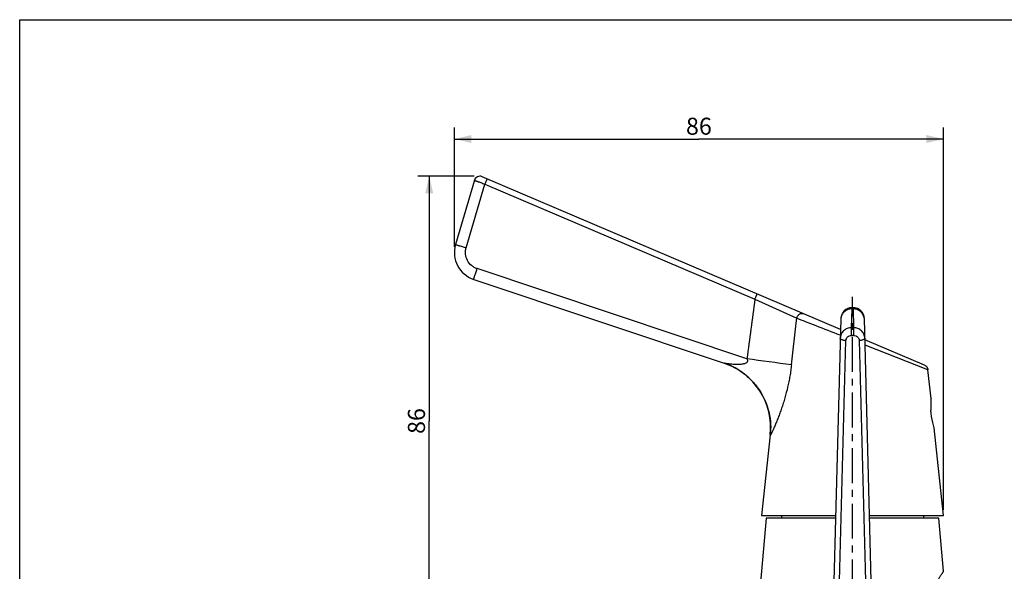
# Model space of a CAD drawing. Units: millimetres. Extents: x 0 to 297, y 0 to 210.
# Drawn here: x 0 to 173, y 113 to 210 of the extents above; entities that cross this region are included whole.
import ezdxf

# ---------------------------------------------------------------- set-up
doc = ezdxf.new("R2010")
doc.units = ezdxf.units.MM
doc.header["$LTSCALE"] = 16.335
doc.linetypes.add('CENTER', pattern=[0.6, 0.375, -0.075, 0.075, -0.075])
doc.layers.get('0').update_dxf_attribs({"linetype": 'CONTINUOUS'})
for name, color, linetype in [('DEF_LAYER_ASSEM_MEMBER', 7, 'CONTINUOUS'), ('DEF_LAYER_AXIS', 7, 'CONTINUOUS'), ('DEF_LAYER_DIM', 7, 'CONTINUOUS')]:
    doc.layers.add(name, color=color, linetype=linetype)
doc.styles.get("Standard").update_dxf_attribs({"font": 'txt', "width": 0.8})
doc.dimstyles.new('DIMSTYLE_2', dxfattribs={"dimtxt": 3, "dimasz": 3, "dimexe": 2, "dimexo": 1, "dimgap": 0.75, "dimtad": 1, "dimdec": 0, "dimdsep": 46, "dimtxsty": 'Standard', "dimblk": '_FILLED', "dimblk1": '_FILLED', "dimblk2": '_FILLED', "dimcen": 0.09, "dimadec": 0, "dimazin": 0, "dimtp": 0.001, "dimtm": 0.001, "dimtfac": 1, "dimtdec": 0, "dimtofl": 0, "dimtmove": 0, "dimatfit": 3, "dimldrblk": '_FILLED', "dimfxl": 1, "dimtolj": 1, "dimarcsym": 0})

# ---------------------------------------------------------------- blocks, each defined once
blk = doc.blocks.new('_FILLED')
at = {"color": 0, "linetype": 'ByBlock'}
blk.add_solid([(0, 0), (-1, 0.233), (-1, -0.233)], dxfattribs=at)
blk = doc.blocks.new('*D9')
at = {"layer": 'DEF_LAYER_DIM', "color": 2, "linetype": 'Continuous', "transparency": 16777216}
for p, q in [((79.99, 182.43), (70.08, 182.43)), ((72.08, 182.43), (72.08, 139.31)), ((72.08, 96.19), (72.08, 139.31)), ((142.57, 96.19), (70.08, 96.19))]:
    blk.add_line(p, q, dxfattribs=at)
at = {"layer": 'DEF_LAYER_DIM', "color": 2, "linetype": 'Continuous', "transparency": 16777216, "xscale": 3, "yscale": 3, "zscale": 3}
for p, rotation in [((72.08, 182.43), 90), ((72.08, 96.19), 270)]:
    blk.add_blockref('_FILLED', p, dxfattribs=dict(at, rotation=rotation))
at = {"layer": 'DEF_LAYER_DIM', "color": 2, "linetype": 'Continuous', "transparency": 16777216, "insert": (68.33, 139.31), "char_height": 3, "width": 4.8, "attachment_point": 2, "rotation": 90, "line_spacing_factor": 0.9}
blk.add_mtext('86', dxfattribs=at)
blk = doc.blocks.new('*D12')
at = {"layer": 'DEF_LAYER_DIM', "color": 2, "linetype": 'Continuous', "transparency": 16777216}
for p, q in [((76.5, 169.99), (76.5, 190.98)), ((162.58, 123.69), (162.58, 190.98)), ((76.5, 188.98), (119.54, 188.98)), ((162.58, 188.98), (119.54, 188.98))]:
    blk.add_line(p, q, dxfattribs=at)
at = {"layer": 'DEF_LAYER_DIM', "color": 2, "linetype": 'Continuous', "transparency": 16777216, "xscale": 3, "yscale": 3, "zscale": 3, "rotation": 180}
blk.add_blockref('_FILLED', (76.5, 188.98), dxfattribs=at)
at = {"layer": 'DEF_LAYER_DIM', "color": 2, "linetype": 'Continuous', "transparency": 16777216, "xscale": 3, "yscale": 3, "zscale": 3}
blk.add_blockref('_FILLED', (162.58, 188.98), dxfattribs=at)
at = {"layer": 'DEF_LAYER_DIM', "color": 2, "linetype": 'Continuous', "transparency": 16777216, "insert": (119.54, 192.73), "char_height": 3, "width": 4.8, "attachment_point": 2, "line_spacing_factor": 0.9}
blk.add_mtext('86', dxfattribs=at)

msp = doc.modelspace()

# ---------------------------------------------------------------- linework, layer by layer
at = {"color": 7, "linetype": 'Continuous'}
for p, q in [((0, 0), (0, 210)), ((0, 210), (297, 210))]:
    msp.add_line(p, q, dxfattribs=at)
at = {"layer": 'DEF_LAYER_ASSEM_MEMBER', "color": 7, "linetype": 'Continuous'}
for p, q in [((144.4524, 155.4474), (81.387, 182.3471)), ((80.0353, 181.7096), (76.7073, 170.4021)), ((79.9174, 164.2488), (123.9953, 149.5005)), ((146.4976, 159.0637), (146.5008, 159.2671)), ((146.6652, 159.2671), (146.5004, 159.2671)), ((146.668, 159.0637), (146.6648, 159.2671)), ((144.5015, 157.3194), (143.1674, 106.3739)), ((144.5014, 157.318), (144.4983, 157.1974)), ((144.5005, 157.2847), (144.5014, 157.318)), ((149.9981, 106.3739), (148.6641, 157.3194)), ((148.6673, 157.1974), (148.6643, 157.3126)), ((159.2551, 149.1335), (148.7612, 153.6095)), ((160.3922, 143.2882), (159.8572, 148.3194)), ((160.3828, 142.9382), (160.3828, 141.2138)), ((162.5828, 122.6882), (160.9451, 138.0882)), ((132.09, 136.8619), (130.5828, 122.6882)), ((131.4023, 122.1882), (129.9297, 105.6771)), ((130.5828, 122.6882), (143.5946, 122.6882)), ((143.5815, 122.1882), (131.4025, 122.1882)), ((134.0828, 122.6882), (134.0828, 122.1882)), ((149.5709, 122.6882), (162.5828, 122.6882)), ((161.7631, 122.1882), (149.584, 122.1882)), ((159.0828, 122.6882), (159.0828, 122.1882)), ((162.5972, 112.8366), (161.7632, 122.1882))]:
    msp.add_line(p, q, dxfattribs=at)
at = {"layer": 'DEF_LAYER_ASSEM_MEMBER', "color": 9, "linetype": 'Continuous'}
for p, q in [((78.5736, 169.8375), (81.8713, 181.0422)), ((81.8713, 181.0422), (129.397, 160.7707)), ((127.9803, 150.2586), (80.4996, 166.1454)), ((129.397, 160.7707), (136.7585, 157.4092)), ((146.4104, 155.7357), (146.4976, 159.0637)), ((146.668, 159.0637), (146.4976, 159.0637)), ((146.668, 159.0637), (146.7551, 155.7357)), ((135.8296, 149.2014), (136.663, 156.5733)), ((136.663, 156.5733), (136.7575, 157.4092)), ((146.4104, 154.384), (146.4104, 155.7357)), ((146.4104, 155.7357), (146.7551, 155.7357)), ((146.7551, 154.384), (146.4104, 154.384)), ((146.7551, 155.7357), (146.7551, 154.384)), ((144.1671, 105.9554), (145.4116, 153.4811)), ((147.754, 153.4811), (148.9985, 105.9554)), ((159.8572, 148.3194), (148.7889, 152.6894)), ((132.09, 136.8619), (132.1062, 136.8517))]:
    msp.add_line(p, q, dxfattribs=at)
at = {"layer": 'DEF_LAYER_ASSEM_MEMBER', "color": 7, "linetype": 'Continuous'}
for centre, radius, start, end in [((80.9946, 181.4273), 1, 66.9, 163.6), ((81.5039, 168.9904), 5, 163.6, 251.5), ((146.5008, 157.267), 2, 89.992218, 178.498809), ((146.6648, 157.267), 2, 1.501193, 90.007809), ((120.1573, 138.1308), 12, 353.930004, 71.347935), ((173.9893, 142.1693), 13.6431, 176.734584, 184.002589), ((174.4203, 142.145), 14.0747, 176.571266, 176.735683), ((173.9914, 142.1718), 13.645, 175.306892, 176.575835)]:
    msp.add_arc(centre, radius, start, end, dxfattribs=at)
at = {"layer": 'DEF_LAYER_ASSEM_MEMBER', "color": 9, "linetype": 'Continuous'}
for centre, radius, start, end in [((2766.5718, -199.9964), 2661.7369, 172.2102556, 172.4385817), ((146.3258, 157.1494), 1.8281, 175.796719, 178.497605), ((146.337, 157.1487), 1.8394, 174.727382, 175.798451), ((146.8354, 157.1493), 1.8325, 1.504459, 5.278141), ((-115.0249, -1683.4259), 1849.7164, 82.2056244, 82.4509827)]:
    msp.add_arc(centre, radius, start, end, dxfattribs=at)
for points, knots in [([(82.2899, 181.962), (82.2885, 181.9626), (82.2842, 181.9557), (82.2781, 181.9471), (82.2674, 181.9267), (82.2533, 181.8995), (82.2352, 181.8624), (82.2134, 181.8166), (82.188, 181.7621), (82.1477, 181.674), (82.0914, 181.5486), (82.0196, 181.386), (81.9453, 181.215), (81.8958, 181.0995), (81.8713, 181.0422)], [0, 0, 0, 0, 0.00445103, 0.0168268, 0.03803174, 0.06874954, 0.10944874, 0.15983879, 0.21943774, 0.28776222, 0.44720852, 0.627089, 0.81511673, 1, 1, 1, 1]), ([(80.0353, 181.7096), (80.0353, 181.7094), (80.0364, 181.7091), (80.0376, 181.7083), (80.0406, 181.7072), (80.0462, 181.7048), (80.0563, 181.7009), (80.0715, 181.695), (80.091, 181.6877), (80.1149, 181.6787), (80.1429, 181.6683), (80.1885, 181.6514), (80.2555, 181.6268), (80.3474, 181.5931), (80.454, 181.5542), (80.5742, 181.5105), (80.707, 181.4623), (80.9053, 181.3904), (81.1745, 181.293), (81.5157, 181.1701), (81.7512, 181.0855), (81.8713, 181.0422)], [0, 0, 0, 0, 0.00032111, 0.00123302, 0.00274153, 0.00484592, 0.01083616, 0.01919008, 0.02989312, 0.04292898, 0.05826427, 0.07585487, 0.11762475, 0.16787365, 0.22611903, 0.29180397, 0.36433904, 0.4430126, 0.61578453, 0.80386488, 1, 1, 1, 1]), ([(76.7073, 170.4021), (76.7071, 170.4013), (76.7119, 170.4003), (76.7166, 170.3974), (76.7286, 170.3937), (76.7436, 170.3884), (76.7635, 170.3819), (76.7984, 170.3705), (76.8527, 170.3534), (76.9301, 170.3293), (77.0233, 170.3006), (77.1315, 170.2676), (77.2536, 170.2305), (77.3885, 170.1898), (77.5902, 170.1292), (77.8641, 170.0474), (78.2114, 169.9443), (78.4512, 169.8735), (78.5736, 169.8374)], [0, 0, 0, 0, 0.00125524, 0.00486615, 0.01084585, 0.01918323, 0.02986437, 0.04287314, 0.07573318, 0.11743103, 0.1676081, 0.22578375, 0.29141714, 0.36391907, 0.44257688, 0.61539655, 0.80364718, 1, 1, 1, 1]), ([(80.4996, 166.1454), (80.3184, 166.207), (79.9659, 166.3633), (79.336, 166.8026), (78.7255, 167.5681), (78.447, 168.5068), (78.4469, 169.2749), (78.5204, 169.6535), (78.5736, 169.8375)], [0, 0, 0, 0, 0.12523686, 0.25053581, 0.49995514, 0.74940096, 0.87472869, 1, 1, 1, 1]), ([(79.9174, 164.2488), (79.9163, 164.2492), (79.9154, 164.2536), (79.9159, 164.2607), (79.9174, 164.2731), (79.9222, 164.2979), (79.9321, 164.3402), (79.9486, 164.4034), (79.9708, 164.4833), (79.9986, 164.579), (80.0315, 164.6897), (80.0846, 164.864), (80.1616, 165.1102), (80.2648, 165.4327), (80.3789, 165.7823), (80.4587, 166.0229), (80.4996, 166.1454)], [0, 0, 0, 0, 0.00171297, 0.0055167, 0.01162606, 0.02006907, 0.04394442, 0.0769836, 0.11885527, 0.16919742, 0.22752561, 0.29327694, 0.44453646, 0.61716718, 0.80479001, 1, 1, 1, 1]), ([(129.397, 160.7707), (129.4201, 160.8248), (129.4673, 160.9348), (129.5387, 161.0993), (129.6091, 161.2593), (129.6654, 161.3851), (129.7067, 161.4754), (129.7332, 161.5325), (129.7563, 161.5814), (129.7756, 161.6212), (129.7911, 161.6517), (129.8023, 161.6725), (129.8097, 161.6848), (129.8134, 161.6894), (129.8151, 161.6908), (129.8156, 161.6905)], [0, 0, 0, 0, 0.17438263, 0.35492638, 0.53189536, 0.69297085, 0.76362791, 0.82622885, 0.87993167, 0.92389593, 0.95750114, 0.98099973, 0.99488756, 0.99843038, 1, 1, 1, 1]), ([(136.7585, 157.4092), (136.7906, 157.5454), (136.8763, 157.7493), (137.0561, 157.979), (137.2241, 158.1263), (137.4126, 158.2265), (137.6041, 158.277), (137.7848, 158.2751), (137.8951, 158.2443), (137.9446, 158.2232)], [0, 0, 0, 0, 0.2591565, 0.39917239, 0.53775442, 0.6693273, 0.79081909, 0.90047487, 1, 1, 1, 1]), ([(146.4976, 159.0637), (146.2523, 159.0642), (145.7596, 158.9776), (145.1203, 158.5994), (144.6647, 158.023), (144.5271, 157.5532), (144.5054, 157.3177)], [0, 0, 0, 0, 0.25456882, 0.50643999, 0.75460467, 1, 1, 1, 1]), ([(148.6601, 157.3178), (148.6384, 157.5532), (148.5009, 158.0229), (148.0453, 158.5993), (147.406, 158.9775), (146.9133, 159.0642), (146.668, 159.0637)], [0, 0, 0, 0, 0.24532269, 0.49345542, 0.74536923, 1, 1, 1, 1]), ([(144.4242, 154.4055), (143.0058, 154.9625), (140.9719, 155.7599), (138.4167, 156.7612), (137.2796, 157.2046), (136.7585, 157.4092)], [0, 0, 0, 0, 0.55528157, 0.79601374, 1, 1, 1, 1]), ([(146.4104, 155.7357), (146.1548, 155.736), (145.6425, 155.6432), (144.9854, 155.2409), (144.5339, 154.6318), (144.4182, 154.1414), (144.4119, 153.8997)], [0, 0, 0, 0, 0.25692056, 0.50979904, 0.7569649, 1, 1, 1, 1]), ([(145.4116, 153.4811), (145.4147, 153.5999), (145.4583, 153.7809), (145.5835, 153.9881), (145.751, 154.1722), (146.0272, 154.3385), (146.2826, 154.384), (146.4104, 154.384)], [0, 0, 0, 0, 0.24047056, 0.36317601, 0.48769273, 0.74122751, 1, 1, 1, 1]), ([(148.7536, 153.8997), (148.7473, 154.1414), (148.6316, 154.6318), (148.1802, 155.2409), (147.523, 155.6432), (147.0107, 155.736), (146.7551, 155.7357)], [0, 0, 0, 0, 0.24303508, 0.49020094, 0.74307943, 1, 1, 1, 1]), ([(146.7551, 154.384), (146.883, 154.384), (147.1383, 154.3385), (147.4145, 154.1722), (147.582, 153.9881), (147.7072, 153.7809), (147.7508, 153.5999), (147.7539, 153.4811)], [0, 0, 0, 0, 0.25877249, 0.51230727, 0.63682399, 0.75952944, 1, 1, 1, 1]), ([(145.4116, 153.4811), (145.2897, 153.4838), (145.1066, 153.5005), (144.8723, 153.5522), (144.7134, 153.6042), (144.5821, 153.6685), (144.4846, 153.74), (144.4249, 153.8177), (144.4113, 153.8745), (144.412, 153.8997)], [0, 0, 0, 0, 0.31670711, 0.47560201, 0.6228585, 0.750286, 0.85411079, 0.9346939, 1, 1, 1, 1]), ([(148.7536, 153.8997), (148.7542, 153.8745), (148.7407, 153.8177), (148.6809, 153.74), (148.5835, 153.6685), (148.4522, 153.6042), (148.2932, 153.5522), (148.059, 153.5005), (147.8758, 153.4838), (147.754, 153.4811)], [0, 0, 0, 0, 0.0653061, 0.14588921, 0.24971402, 0.37714154, 0.52439804, 0.68329294, 1, 1, 1, 1]), ([(127.9803, 150.2586), (128.024, 150.185), (128.0754, 150.0716), (128.0913, 149.917), (128.077, 149.816), (128.0382, 149.7243), (127.954, 149.6112), (127.7909, 149.4948), (127.5417, 149.3972), (127.2408, 149.3284), (126.8992, 149.2853), (126.5284, 149.2647), (126.1399, 149.2631), (125.7457, 149.2773), (125.3581, 149.3039), (124.9906, 149.3392), (124.6582, 149.3793), (124.3768, 149.4201), (124.1612, 149.4585), (124.0412, 149.4852), (123.9953, 149.5005)], [0, 0, 0, 0, 0.05420917, 0.07679701, 0.09770439, 0.11813206, 0.13921335, 0.18629018, 0.24254159, 0.30802935, 0.38130599, 0.4604307, 0.54319835, 0.62730236, 0.71027616, 0.78926901, 0.86117982, 0.92235803, 0.96933945, 1, 1, 1, 1]), ([(123.9953, 149.5005), (124.6036, 149.297), (125.8158, 148.7798), (127.5107, 147.6985), (129.0426, 146.3043), (130.3287, 144.6404), (131.3044, 142.777), (131.9328, 140.8021), (132.2093, 138.809), (132.1745, 137.4902), (132.1062, 136.8517)], [0, 0, 0, 0, 0.11864213, 0.24252718, 0.37018226, 0.49982414, 0.62949337, 0.75722564, 0.8812246, 1, 1, 1, 1]), ([(135.8305, 149.2013), (135.7913, 148.8696), (135.7098, 148.2066), (135.5577, 147.2171), (135.376, 146.2356), (135.0982, 144.9478), (134.7677, 143.6859), (134.3944, 142.456), (134.1016, 141.5669), (133.7991, 140.7097), (133.4928, 139.8919), (133.1896, 139.1241), (132.9399, 138.5226), (132.7483, 138.0782), (132.6161, 137.7794), (132.4936, 137.5125), (132.3977, 137.3139), (132.3271, 137.1768), (132.2809, 137.091), (132.239, 137.0166), (132.2017, 136.9535), (132.1737, 136.9079), (132.1538, 136.8778), (132.1414, 136.8606), (132.1305, 136.8487), (132.1211, 136.8408), (132.11, 136.8419), (132.1073, 136.8484), (132.1062, 136.8517)], [0, 0, 0, 0, 0.07712493, 0.15419618, 0.23106164, 0.30752688, 0.45828129, 0.53203049, 0.60421327, 0.67436058, 0.74185885, 0.80580243, 0.864932, 0.89219208, 0.91752843, 0.94034115, 0.95998784, 0.96843606, 0.97593591, 0.98249965, 0.98813893, 0.99286078, 0.99483437, 0.9964761, 0.99773493, 0.99859277, 0.99918554, 1, 1, 1, 1]), ([(156.9216, 105.3539), (157.2825, 105.7626), (157.9848, 106.5773), (158.8317, 107.607), (159.4778, 108.4203), (159.9378, 109.0133), (160.3744, 109.5906), (160.7842, 110.1473), (161.163, 110.6777), (161.5074, 111.1736), (161.7699, 111.5619), (161.9596, 111.8474), (162.0856, 112.0388), (162.1993, 112.2129), (162.3, 112.3683), (162.3868, 112.5035), (162.4502, 112.6029), (162.4933, 112.6713), (162.52, 112.7138), (162.5427, 112.7502), (162.5613, 112.7801), (162.576, 112.8041), (162.5855, 112.8189), (162.5913, 112.829), (162.5938, 112.8316), (162.596, 112.8378), (162.5964, 112.8365)], [0, 0, 0, 0, 0.17400878, 0.34315731, 0.4254132, 0.5054403, 0.58263332, 0.65638783, 0.72601771, 0.79059321, 0.84905168, 0.87555304, 0.89998641, 0.92216572, 0.94191507, 0.95906343, 0.97343974, 0.9795349, 0.9848737, 0.98943766, 0.99320865, 0.99616852, 0.99829909, 0.99904771, 0.9995822, 1, 1, 1, 1])]:
    msp.add_open_spline(points, degree=3, knots=knots, dxfattribs=at)
at = {"layer": 'DEF_LAYER_ASSEM_MEMBER', "color": 7, "linetype": 'Continuous'}
for points, knots in [([(159.2551, 149.1335), (159.4079, 149.0683), (159.6246, 148.9027), (159.7994, 148.5943), (159.8473, 148.4123), (159.8571, 148.3194)], [0, 0, 0, 0, 0.47278751, 0.73428673, 1, 1, 1, 1]), ([(160.9451, 138.0882), (160.8536, 138.4059), (160.5898, 139.4347), (160.4303, 140.4887), (160.3796, 141.217)], [0, 0, 0, 0, 0.3119069, 1, 1, 1, 1])]:
    msp.add_open_spline(points, degree=3, knots=knots, dxfattribs=at)
at = {"layer": 'DEF_LAYER_AXIS', "color": 7, "linetype": 'CENTER'}
msp.add_line((146.5828, 89.1882), (146.5828, 161.1829), dxfattribs=at)

# ---------------------------------------------------------------- dimensions: what is measured, and where the dimension line sits
at = {"layer": 'DEF_LAYER_DIM', "color": 2, "linetype": 'Continuous'}
dim = msp.add_linear_dim(base=(162.5828, 188.985), p1=(76.5039, 168.9904), p2=(162.5828, 122.6882), dimstyle='DIMSTYLE_2', dxfattribs=at)
dim.commit()
dim.dimension.update_dxf_attribs({"geometry": '*D12', "text_midpoint": (119.4683, 188.985), "dimtype": 160})
dim = msp.add_linear_dim(base=(72.081, 182.4273), p1=(143.5737, 96.1882), p2=(80.9946, 182.4273), angle=90, dimstyle='DIMSTYLE_2', dxfattribs=at)
dim.commit()
dim.dimension.update_dxf_attribs({"geometry": '*D9', "text_midpoint": (72.081, 139.2327), "dimtype": 160})

doc.saveas('drawing.dxf')
